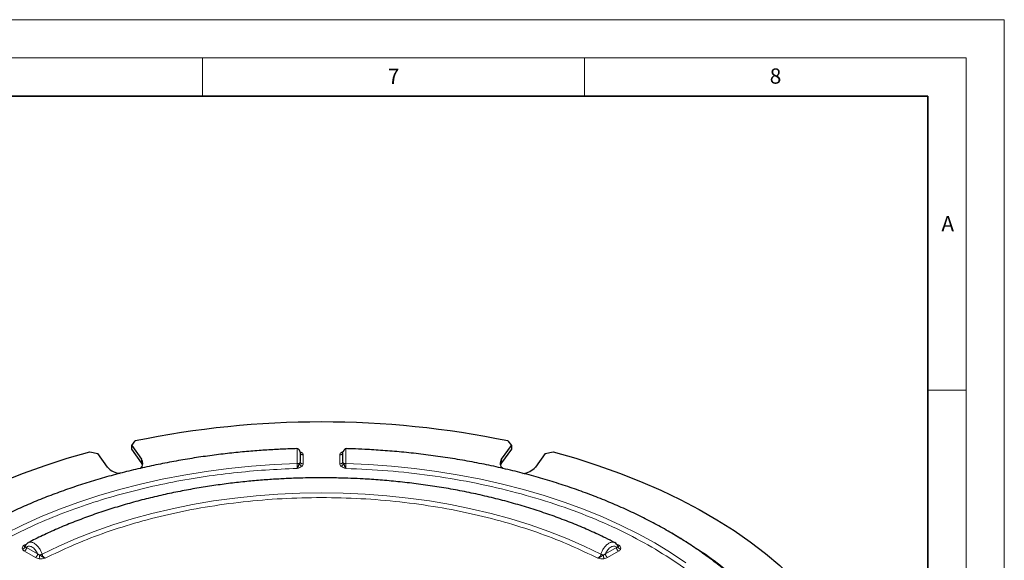
# Model space of a CAD drawing. Units: millimetres. Extents: x 0 to 420, y 0 to 297.
# Drawn here: x 291 to 420, y 226 to 297 of the extents above; entities that cross this region are included whole.
import ezdxf

# ---------------------------------------------------------------- set-up
doc = ezdxf.new("R2010")
doc.units = ezdxf.units.MM
doc.styles.add('SLDTEXTSTYLE0', font='TXT', dxfattribs={"width": 0.605})

msp = doc.modelspace()

# ---------------------------------------------------------------- linework, layer by layer
at = {"color": 7, "linetype": 'Continuous', "lineweight": 18}
for p, q in [((0, 297), (420, 297)), ((420, 0), (420, 297)), ((15, 292), (415, 292)), ((315, 292), (315, 287)), ((365, 292), (365, 287)), ((415, 292), (415, 5)), ((410, 248.5), (415, 248.5))]:
    msp.add_line(p, q, dxfattribs=at)
at = {"color": 7, "linetype": 'Continuous', "lineweight": 35}
for p, q in [((410, 287), (20, 287)), ((410, 5), (410, 287))]:
    msp.add_line(p, q, dxfattribs=at)
at = {"color": 7, "linetype": 'Continuous', "lineweight": 25}
for p, q in [((305.7159, 241.248), (306.1602, 241.8346)), ((305.7159, 241.248), (307.0016, 239.4561)), ((305.7159, 240.7581), (305.7159, 241.248)), ((354.1527, 239.4561), (355.4384, 241.248)), ((354.9941, 241.8346), (355.4384, 241.248)), ((355.4384, 241.248), (355.4384, 240.7581)), ((300.2485, 240.421), (301.2813, 240.1876)), ((302.567, 238.3957), (301.2813, 240.1876)), ((307.0016, 238.9661), (305.7159, 240.7581)), ((333.3772, 240.4262), (333.3772, 240.419)), ((355.4384, 240.7581), (354.1527, 238.9661)), ((359.8731, 240.1876), (358.5873, 238.3957)), ((359.8731, 240.1876), (360.9058, 240.421)), ((307.1465, 238.6809), (307.0016, 238.9661)), ((354.1527, 238.9661), (354.0078, 238.6809)), ((291.7992, 228.1099), (291.8014, 228.1111)), ((369.3529, 228.1111), (369.3551, 228.1099))]:
    msp.add_line(p, q, dxfattribs=at)
at = {"color": 8, "linetype": 'Continuous', "lineweight": 18}
for p, q in [((327.8931, 240.3863), (328.0273, 240.3087)), ((328.1772, 240.0084), (328.1772, 238.8241)), ((332.9772, 238.8241), (332.9772, 240.0084)), ((333.127, 240.3087), (333.3587, 240.4429)), ((307.0016, 239.4561), (307.0016, 238.9661)), ((354.1527, 239.4561), (354.1527, 238.9661)), ((376.4831, 229.7301), (376.7084, 229.6095)), ((376.7084, 229.6095), (377.6554, 229.0201)), ((291.5081, 228.145), (291.9757, 228.367)), ((369.1737, 228.3694), (369.6462, 228.145)), ((293.1124, 226.5658), (291.6613, 227.4035)), ((291.9442, 227.8934), (293.3952, 227.0557)), ((367.7591, 227.0557), (369.2102, 227.8934)), ((369.493, 227.4035), (368.042, 226.5658))]:
    msp.add_line(p, q, dxfattribs=at)
at = {"color": 7, "linetype": 'Continuous', "lineweight": 25, "flags": 128}
for points in [[(265.7178, 220.4868), (267.1944, 222.2047), (268.8073, 223.8811), (270.5533, 225.5126), (272.4285, 227.0956), (274.4288, 228.6267), (276.55, 230.1025), (278.7875, 231.52), (281.1364, 232.876), (283.5918, 234.1677), (286.1483, 235.3922), (288.8005, 236.547), (291.5426, 237.6295), (294.3687, 238.6374), (297.2728, 239.5686), (300.2485, 240.421)], [(360.9058, 240.421), (363.8815, 239.5686), (366.7856, 238.6374), (369.6117, 237.6295), (372.3538, 236.547), (375.006, 235.3922), (377.5625, 234.1677), (380.0179, 232.876), (382.3669, 231.52), (384.6044, 230.1025), (386.7255, 228.6267), (388.7259, 227.0956), (390.601, 225.5126), (392.347, 223.8811), (393.96, 222.2047), (395.4365, 220.4868)]]:
    msp.add_lwpolyline(points, dxfattribs=at)
at = {"color": 8, "linetype": 'Continuous', "lineweight": 18, "flags": 128}
for points in [[(289.1232, 229.6796), (291.4087, 230.8183), (293.788, 231.8911), (296.2553, 232.8955), (298.8047, 233.829), (301.4302, 234.6894), (304.1254, 235.4747), (306.8839, 236.1829), (309.6991, 236.8124), (312.5643, 237.3617), (315.4726, 237.8295), (318.417, 238.2146), (321.3905, 238.5161), (324.386, 238.7333), (327.3963, 238.8656)], [(333.758, 238.8656), (336.7684, 238.7333), (339.7638, 238.5161), (342.7374, 238.2146), (345.6818, 237.8295), (348.59, 237.3617), (351.4552, 236.8124), (354.2704, 236.1829), (357.0289, 235.4747), (359.7241, 234.6894), (362.3496, 233.829), (364.899, 232.8955), (367.3663, 231.8911), (369.7456, 230.8183), (372.0312, 229.6796), (374.2175, 228.4777), (376.2994, 227.2155), (378.2719, 225.8961)], [(293.987, 227.0027), (296.1707, 228.068), (298.4473, 229.0663), (300.8106, 229.995), (303.2544, 230.8516), (305.7719, 231.6338), (308.3564, 232.3394), (311.0009, 232.9665), (313.6982, 233.5135), (316.4412, 233.9789), (319.2223, 234.3614), (322.0341, 234.6599), (324.8689, 234.8737), (327.7192, 235.0023), (330.5772, 235.0452), (333.4351, 235.0023), (336.2854, 234.8737), (339.1202, 234.6599), (341.932, 234.3614), (344.7131, 233.9789), (347.4561, 233.5135), (350.1534, 232.9665), (352.7979, 232.3394), (355.3824, 231.6338), (357.9, 230.8516), (360.3437, 229.995), (362.707, 229.0663), (364.9836, 228.068), (367.1673, 227.0027)]]:
    msp.add_lwpolyline(points, dxfattribs=at)
at = {"color": 7, "linetype": 'Continuous', "lineweight": 25}
for centre, radius, start, end in [((330.5772, 123.2469), 121.0753, 78.36553, 101.63447), ((306.2568, 238.9215), 0.9168, 311.631968, 35.669326), ((354.8823, 238.9188), 0.906, 143.630202, 230.089745), ((304.3737, 239.9733), 2.3986, 221.127982, 266.184334), ((356.7131, 240.1114), 2.541, 275.396428, 317.526553)]:
    msp.add_arc(centre, radius, start, end, dxfattribs=at)
for points, knots in [([(327.3655, 240.8318), (327.0469, 240.8222), (326.0698, 240.7926), (324.4129, 240.7135), (322.3497, 240.5803), (320.1918, 240.3982), (317.9433, 240.1621), (315.6385, 239.8697), (313.2985, 239.5196), (310.9401, 239.1109), (308.5769, 238.6432), (306.2202, 238.1164), (303.8794, 237.5308), (301.5629, 236.8868), (299.2781, 236.1852), (297.0316, 235.4268), (294.8294, 234.6126), (292.6772, 233.7437), (290.58, 232.8213), (288.5426, 231.8469), (286.5694, 230.8217), (284.6647, 229.7473), (282.8324, 228.6252), (281.0762, 227.4569), (279.3996, 226.2442), (277.806, 224.9887), (276.2984, 223.692), (274.8802, 222.3558), (273.553, 220.9823), (272.3246, 219.5718), (271.305, 218.2901), (270.74, 217.4667), (270.5132, 217.1361)], [0, 0, 0, 0, 0.013016904, 0.039926012, 0.067822621, 0.097714911, 0.128882805, 0.161036412, 0.193944235, 0.227441812, 0.261407558, 0.295750037, 0.330399255, 0.365300806, 0.400411847, 0.43569827, 0.471132691, 0.506692995, 0.542361259, 0.578122955, 0.613966345, 0.649882024, 0.685862565, 0.721902246, 0.757996254, 0.794140714, 0.83033358, 0.866573923, 0.902861982, 0.939199291, 0.975588921, 1, 1, 1, 1]), ([(327.7771, 240.3642), (327.7771, 240.3721), (327.7771, 240.4414), (327.7766, 240.4666), (327.7716, 240.4955), (327.7553, 240.5262), (327.7402, 240.5518), (327.7244, 240.5768), (327.7113, 240.5967), (327.6964, 240.618), (327.6732, 240.6495), (327.6394, 240.6906), (327.5746, 240.7554), (327.4818, 240.8191), (327.4062, 240.8275), (327.3656, 240.8319)], [0, 0, 0, 0, 0.032344535, 0.284465655, 0.447389337, 0.501514475, 0.542422389, 0.56007259, 0.577211129, 0.594905545, 0.614009406, 0.658342318, 0.712288713, 0.845801934, 1, 1, 1, 1]), ([(327.7772, 240.3642), (327.7772, 240.3614), (327.7772, 240.3361), (327.7772, 240.218), (327.7772, 240.0153), (327.7772, 239.7531), (327.7772, 239.4587), (327.7772, 239.2533), (327.7772, 239.1507)], [0, 0, 0, 0, 0.02398367, 0.21923777, 0.41437251, 0.60958609, 0.80493467, 1, 1, 1, 1]), ([(333.3772, 239.1507), (333.3772, 239.2532), (333.3772, 239.4582), (333.3772, 239.753), (333.3772, 240.0121), (333.3772, 240.2221), (333.3772, 240.367), (333.3772, 240.4411), (333.3772, 240.4262), (333.3772, 240.419)], [0, 0, 0, 0, 0.14471661, 0.28943637, 0.43414356, 0.57908293, 0.72393495, 0.86884716, 1, 1, 1, 1]), ([(333.7887, 240.831), (333.7452, 240.8233), (333.664, 240.8089), (333.568, 240.7077), (333.5034, 240.6111), (333.4667, 240.5463), (333.44, 240.4946), (333.4224, 240.4604), (333.4118, 240.4403), (333.4029, 240.4249), (333.3927, 240.4102), (333.3797, 240.4045), (333.378, 240.4374), (333.3778, 240.4307), (333.3777, 240.4275)], [0, 0, 0, 0, 0.21335359, 0.39781998, 0.4719205, 0.53119075, 0.57546182, 0.59300266, 0.60881137, 0.6246823, 0.64256989, 0.68996787, 0.85193283, 1, 1, 1, 1]), ([(390.6231, 217.1621), (390.3978, 217.4899), (389.8318, 218.3137), (388.8068, 219.5998), (387.5651, 221.0222), (386.2196, 222.4101), (384.7782, 223.7624), (383.2422, 225.0764), (381.615, 226.3499), (379.8997, 227.5808), (378.0996, 228.767), (376.2179, 229.9067), (374.2583, 230.9979), (372.2245, 232.0391), (370.12, 233.0286), (367.9488, 233.9647), (365.715, 234.8462), (363.4228, 235.6715), (361.0766, 236.4395), (358.681, 237.1488), (356.2411, 237.7984), (353.7623, 238.3873), (351.251, 238.9144), (348.7146, 239.379), (346.1632, 239.7801), (343.6123, 240.1169), (341.092, 240.3879), (338.6452, 240.5944), (336.4895, 240.7265), (334.8849, 240.8006), (334.0596, 240.8224), (333.7887, 240.8295)], [0, 0, 0, 0, 0.02423369, 0.06087773, 0.0975685, 0.13429508, 0.17104725, 0.2078158, 0.24459273, 0.28137123, 0.31814556, 0.35490979, 0.39165984, 0.42839245, 0.46510453, 0.50179291, 0.53845407, 0.57508373, 0.61167642, 0.6482247, 0.68471804, 0.72114098, 0.75746977, 0.79366611, 0.82966414, 0.86534043, 0.90043428, 0.93428557, 0.9662666, 0.98892964, 1, 1, 1, 1]), ([(327.7022, 238.9037), (327.6518, 238.8109), (327.5654, 238.652), (327.4625, 238.4068), (327.4071, 238.2967), (327.3772, 238.2373)], [0, 0, 0, 0, 0.39304161, 0.67281782, 1, 1, 1, 1]), ([(333.7772, 238.2373), (333.7472, 238.2967), (333.6916, 238.4069), (333.589, 238.6518), (333.5026, 238.8108), (333.4521, 238.9037)], [0, 0, 0, 0, 0.32667914, 0.60690737, 1, 1, 1, 1]), ([(330.5772, 237.0115), (329.6384, 237.0043), (328.3239, 236.9941), (326.3887, 236.9267), (324.7476, 236.8465), (322.7964, 236.7126), (320.7567, 236.5309), (318.633, 236.2949), (316.4581, 236.0029), (314.2525, 235.6534), (312.0325, 235.2456), (309.8115, 234.7791), (307.6005, 234.2541), (305.4089, 233.6709), (303.2449, 233.03), (301.1157, 232.3323), (299.0285, 231.5786), (296.9877, 230.7708), (295.0039, 229.907), (293.4023, 229.1586), (292.4895, 228.6808), (292.1936, 228.5259)], [0, 0, 0, 0, 0.06715342, 0.09403169, 0.13867884, 0.18496436, 0.23455862, 0.2862642, 0.33959887, 0.39417769, 0.44972735, 0.50604595, 0.56298187, 0.62041918, 0.67826798, 0.73645769, 0.79493229, 0.85364705, 0.91256608, 0.97166053, 1, 1, 1, 1]), ([(368.9607, 228.526), (368.564, 228.7315), (367.5291, 229.2678), (365.775, 230.0771), (363.7128, 230.9579), (361.5859, 231.7814), (359.4028, 232.5489), (357.1673, 233.2584), (354.8847, 233.9088), (352.5606, 234.4989), (350.2013, 235.0277), (347.8142, 235.4943), (345.4093, 235.8976), (343.0014, 236.2368), (340.6187, 236.5106), (338.2952, 236.7197), (336.2401, 236.8563), (334.4226, 236.9411), (332.6074, 236.9986), (331.3215, 237.0068), (330.5772, 237.0115)], [0, 0, 0, 0, 0.037822704, 0.098696718, 0.159523647, 0.220296021, 0.281004594, 0.34163709, 0.402176328, 0.462597125, 0.522860902, 0.582905461, 0.642623988, 0.701816944, 0.760064984, 0.816315487, 0.869970903, 0.908004983, 0.946749231, 1, 1, 1, 1]), ([(292.1764, 228.5277), (292.0922, 228.4721), (291.9257, 228.3623), (291.833, 228.1724), (291.7871, 228.0785)], [0, 0, 0, 0, 0.50510663, 1, 1, 1, 1]), ([(369.3671, 228.079), (369.3211, 228.1723), (369.2281, 228.3609), (369.062, 228.4701), (368.9782, 228.5253)], [0, 0, 0, 0, 0.49493381, 1, 1, 1, 1]), ([(291.782, 227.9766), (291.7589, 227.9864), (291.7192, 228.0031), (291.6269, 228.0299), (291.5498, 228.1047), (291.5081, 228.145)], [0, 0, 0, 0, 0.39310264, 0.67289193, 1, 1, 1, 1]), ([(369.6462, 228.145), (369.6048, 228.1049), (369.5278, 228.0304), (369.435, 228.003), (369.3954, 227.9864), (369.3723, 227.9766)], [0, 0, 0, 0, 0.32660897, 0.6068536, 1, 1, 1, 1]), ([(294.397, 226.4773), (294.3133, 226.5095), (294.1576, 226.5692), (293.9197, 226.7327), (293.7577, 226.8324), (293.6632, 226.8907)], [0, 0, 0, 0, 0.32651064, 0.60677114, 1, 1, 1, 1]), ([(367.4911, 226.8907), (367.3966, 226.8324), (367.2347, 226.7328), (366.9968, 226.569), (366.8412, 226.5094), (366.7573, 226.4773)], [0, 0, 0, 0, 0.39318441, 0.67298978, 1, 1, 1, 1])]:
    msp.add_open_spline(points, degree=3, knots=knots, dxfattribs=at)
at = {"color": 8, "linetype": 'Continuous', "lineweight": 18}
for points, knots in [([(327.3963, 238.8656), (327.3954, 239.0147), (327.3936, 239.3285), (327.3891, 239.7713), (327.3838, 240.1998), (327.3772, 240.5652), (327.3708, 240.771), (327.367, 240.8503), (327.3657, 240.8296), (327.3656, 240.828)], [0, 0, 0, 0, 0.15641387, 0.32929414, 0.46241233, 0.65878832, 0.84708004, 0.98817958, 1, 1, 1, 1]), ([(328.0273, 240.3087), (327.9902, 240.2984), (327.9159, 240.278), (327.8291, 240.2882), (327.7937, 240.3175), (327.782, 240.3272)], [0, 0, 0, 0, 0.400038322, 0.800086874, 1, 1, 1, 1]), ([(327.8077, 240.2098), (327.8189, 240.1905), (327.8414, 240.1517), (327.8767, 240.1199), (327.8943, 240.104)], [0, 0, 0, 0, 0.49927801, 1, 1, 1, 1]), ([(328.0273, 240.3087), (328.0712, 240.2619), (328.1592, 240.1681), (328.1712, 240.0617), (328.1772, 240.0084)], [0, 0, 0, 0, 0.49908356, 1, 1, 1, 1]), ([(332.9772, 240.0084), (332.9832, 240.0617), (332.9951, 240.1681), (333.0831, 240.2619), (333.127, 240.3087)], [0, 0, 0, 0, 0.50091644, 1, 1, 1, 1]), ([(333.127, 240.3087), (333.164, 240.2988), (333.238, 240.2789), (333.3232, 240.2915), (333.3591, 240.3199), (333.371, 240.3294)], [0, 0, 0, 0, 0.39924203, 0.79974734, 1, 1, 1, 1]), ([(333.26, 240.104), (333.2777, 240.1199), (333.3129, 240.1517), (333.3354, 240.1905), (333.3466, 240.2098)], [0, 0, 0, 0, 0.50072215, 1, 1, 1, 1]), ([(333.7887, 240.8282), (333.7886, 240.8297), (333.7873, 240.8503), (333.7835, 240.7706), (333.7771, 240.5645), (333.7705, 240.1986), (333.7652, 239.7706), (333.7607, 239.3285), (333.7589, 239.015), (333.758, 238.8656)], [0, 0, 0, 0, 0.011160231, 0.15227176, 0.341052751, 0.537833524, 0.670711586, 0.843090783, 1, 1, 1, 1]), ([(327.3963, 238.8656), (327.3954, 238.809), (327.3935, 238.6909), (327.3892, 238.5228), (327.3835, 238.3603), (327.3795, 238.2821), (327.3772, 238.2373)], [0, 0, 0, 0, 0.23987264, 0.50000435, 0.71358592, 1, 1, 1, 1]), ([(327.3963, 238.8656), (327.4262, 238.8664), (327.4861, 238.868), (327.5698, 238.8761), (327.6451, 238.8877), (327.6829, 238.8984), (327.7018, 238.9037)], [0, 0, 0, 0, 0.25031519, 0.50071564, 0.7504483, 1, 1, 1, 1]), ([(327.7772, 239.1507), (327.7749, 239.1038), (327.7706, 239.0147), (327.7242, 238.9393), (327.7022, 238.9037)], [0, 0, 0, 0, 0.52761813, 1, 1, 1, 1]), ([(328.0273, 238.5238), (327.9901, 238.5421), (327.9154, 238.5789), (327.8177, 238.6742), (327.7388, 238.7852), (327.7144, 238.8642), (327.7022, 238.9037)], [0, 0, 0, 0, 0.249605101, 0.5, 0.750394899, 1, 1, 1, 1]), ([(328.1772, 238.8241), (328.1712, 238.7708), (328.1592, 238.6644), (328.0712, 238.5706), (328.0273, 238.5238)], [0, 0, 0, 0, 0.50091635, 1, 1, 1, 1]), ([(333.127, 238.5238), (333.0831, 238.5706), (332.9951, 238.6644), (332.9832, 238.7708), (332.9772, 238.8241)], [0, 0, 0, 0, 0.49908365, 1, 1, 1, 1]), ([(333.127, 238.5238), (333.1645, 238.5419), (333.2394, 238.5782), (333.3387, 238.6723), (333.4166, 238.7848), (333.4402, 238.864), (333.4521, 238.9037)], [0, 0, 0, 0, 0.24995843, 0.49992319, 0.749749, 1, 1, 1, 1]), ([(333.4521, 238.9037), (333.4301, 238.9393), (333.3837, 239.0147), (333.3794, 239.1038), (333.3772, 239.1507)], [0, 0, 0, 0, 0.47238186, 1, 1, 1, 1]), ([(333.4525, 238.9037), (333.4714, 238.8984), (333.5092, 238.8877), (333.5845, 238.8761), (333.6682, 238.868), (333.7281, 238.8664), (333.758, 238.8656)], [0, 0, 0, 0, 0.2495517, 0.49928436, 0.74968481, 1, 1, 1, 1]), ([(333.7772, 238.2373), (333.7749, 238.2818), (333.7708, 238.3601), (333.7651, 238.5224), (333.7608, 238.6908), (333.7589, 238.8088), (333.758, 238.8656)], [0, 0, 0, 0, 0.28487068, 0.50059804, 0.759211, 1, 1, 1, 1]), ([(327.3772, 238.2373), (325.995, 238.1798), (323.2001, 238.0634), (319.003, 237.6752), (314.7774, 237.119), (310.5564, 236.3732), (306.3682, 235.4371), (302.2513, 234.3081), (298.2449, 232.9885), (294.3924, 231.4858), (290.7287, 229.8086), (287.2877, 227.9689), (284.1011, 225.9826), (281.1957, 223.8676), (278.5926, 221.6435), (276.3066, 219.3306), (274.191, 216.7591), (272.3467, 213.9361), (270.8928, 210.8832), (269.9038, 207.8466), (269.6335, 205.823), (269.5004, 204.8258)], [0, 0, 0, 0, 0.04635659, 0.09373799, 0.1420781, 0.19130145, 0.24132537, 0.29224258, 0.34368617, 0.39554193, 0.44769177, 0.50001423, 0.55233524, 0.60448435, 0.65634012, 0.7077844, 0.75870309, 0.82122942, 0.88241185, 0.94205588, 1, 1, 1, 1]), ([(328.0273, 238.5238), (327.9359, 238.4634), (327.7529, 238.3424), (327.5025, 238.2724), (327.3772, 238.2373)], [0, 0, 0, 0, 0.4994432, 1, 1, 1, 1]), ([(333.7772, 238.2373), (333.6518, 238.2724), (333.4015, 238.3424), (333.2184, 238.4634), (333.127, 238.5238)], [0, 0, 0, 0, 0.50059892, 1, 1, 1, 1]), ([(373.8242, 227.9444), (372.4887, 228.6762), (369.8009, 230.1489), (365.3282, 232.0886), (360.5499, 233.814), (355.4882, 235.279), (350.2154, 236.4702), (344.7969, 237.3656), (339.3071, 237.9864), (335.6127, 238.154), (333.7772, 238.2373)], [0, 0, 0, 0, 0.12316076, 0.24788465, 0.37367284, 0.5, 0.62632716, 0.75211535, 0.87683924, 1, 1, 1, 1]), ([(366.7573, 226.4773), (365.5883, 227.0483), (363.2167, 228.2066), (359.2989, 229.7345), (355.0778, 231.105), (350.5607, 232.272), (345.7969, 233.2126), (340.837, 233.9022), (335.7417, 234.3235), (330.5772, 234.4652), (325.4126, 234.3235), (320.3173, 233.9022), (315.3574, 233.2126), (310.5937, 232.272), (306.0765, 231.105), (301.8554, 229.7345), (297.9376, 228.2066), (295.566, 227.0483), (294.397, 226.4773)], [0, 0, 0, 0, 0.05802876, 0.11773018, 0.17894391, 0.24147763, 0.30510901, 0.36958923, 0.43464802, 0.5, 0.56535198, 0.63041077, 0.69489099, 0.75852237, 0.82105609, 0.88226982, 0.94197124, 1, 1, 1, 1]), ([(292.198, 228.5174), (292.2399, 228.5424), (292.3488, 228.6072), (292.6089, 228.5911), (292.9585, 228.4578), (293.3066, 228.1766), (293.6057, 227.8181), (293.8402, 227.4312), (293.9396, 227.141), (293.987, 227.0027)], [0, 0, 0, 0, 0.08276031, 0.21462528, 0.38851972, 0.57131517, 0.6944825, 0.85445797, 1, 1, 1, 1]), ([(367.1673, 227.0027), (367.2147, 227.141), (367.3143, 227.4318), (367.5492, 227.8189), (367.8487, 228.1775), (368.1973, 228.4589), (368.5474, 228.5916), (368.807, 228.6069), (368.915, 228.5422), (368.9563, 228.5174)], [0, 0, 0, 0, 0.1455557, 0.30615657, 0.42892265, 0.61191868, 0.78670789, 0.91836893, 1, 1, 1, 1]), ([(378.2826, 228.6297), (378.8771, 228.2679), (380.6011, 227.2185), (383.1546, 225.326), (385.9309, 222.9769), (388.3999, 220.5155), (389.7672, 218.7959), (390.4496, 217.9376)], [0, 0, 0, 0, 0.11633596, 0.33737594, 0.55867475, 0.77972101, 1, 1, 1, 1]), ([(291.3994, 227.6769), (291.3901, 227.757), (291.3713, 227.9173), (291.4625, 228.069), (291.5081, 228.145)], [0, 0, 0, 0, 0.499422648, 1, 1, 1, 1]), ([(291.3994, 227.6769), (291.4433, 227.6861), (291.5312, 227.7044), (291.6461, 227.7756), (291.739, 227.8672), (291.7677, 227.9402), (291.782, 227.9766)], [0, 0, 0, 0, 0.2496051, 0.5, 0.7503949, 1, 1, 1, 1]), ([(291.6613, 227.4035), (291.6003, 227.4436), (291.4784, 227.5237), (291.4257, 227.6259), (291.3994, 227.6769)], [0, 0, 0, 0, 0.50091618, 1, 1, 1, 1]), ([(291.8139, 228.1256), (291.795, 228.1142), (291.7514, 228.0879), (291.6464, 228.0872), (291.5597, 228.1235), (291.5081, 228.145)], [0, 0, 0, 0, 0.23639418, 0.54638036, 1, 1, 1, 1]), ([(291.782, 227.9766), (291.7792, 228.0033), (291.7755, 228.0387), (291.7874, 228.0697), (291.7904, 228.0773)], [0, 0, 0, 0, 0.75457911, 1, 1, 1, 1]), ([(291.9442, 227.8934), (291.9066, 227.902), (291.8353, 227.9182), (291.7991, 227.9579), (291.782, 227.9766)], [0, 0, 0, 0, 0.527621227, 1, 1, 1, 1]), ([(293.3952, 227.0557), (293.3527, 227.148), (293.2677, 227.3327), (293.0899, 227.585), (292.8871, 227.7962), (292.67, 227.9542), (292.4525, 228.0486), (292.2504, 228.0694), (292.0712, 228.0249), (291.9865, 227.9372), (291.9442, 227.8934)], [0, 0, 0, 0, 0.12483807, 0.24972255, 0.37469754, 0.49981285, 0.62468767, 0.7496642, 0.87478392, 1, 1, 1, 1]), ([(293.6632, 226.8907), (293.6151, 226.9096), (293.5133, 226.9496), (293.436, 227.019), (293.3952, 227.0557)], [0, 0, 0, 0, 0.47237764, 1, 1, 1, 1]), ([(293.6633, 226.8909), (293.6918, 226.8969), (293.7488, 226.9089), (293.8349, 226.9357), (293.9169, 226.9671), (293.9636, 226.9908), (293.987, 227.0027)], [0, 0, 0, 0, 0.249553209, 0.499293102, 0.749689477, 1, 1, 1, 1]), ([(294.397, 226.4773), (294.3473, 226.5093), (294.2597, 226.5655), (294.1407, 226.6979), (294.0457, 226.8426), (294.0061, 226.9506), (293.987, 227.0027)], [0, 0, 0, 0, 0.28441551, 0.50067877, 0.75917511, 1, 1, 1, 1]), ([(367.1673, 227.0027), (367.1483, 226.9508), (367.1087, 226.8427), (367.0139, 226.6982), (366.8948, 226.5657), (366.8073, 226.5095), (366.7573, 226.4773)], [0, 0, 0, 0, 0.239907753, 0.499922452, 0.714044933, 1, 1, 1, 1]), ([(367.1673, 227.0027), (367.1907, 226.9908), (367.2374, 226.9671), (367.3194, 226.9357), (367.4055, 226.9089), (367.4625, 226.8969), (367.491, 226.8909)], [0, 0, 0, 0, 0.250310523, 0.500706898, 0.750446791, 1, 1, 1, 1]), ([(367.7591, 227.0557), (367.7183, 227.019), (367.641, 226.9496), (367.5392, 226.9096), (367.4911, 226.8907)], [0, 0, 0, 0, 0.52762235, 1, 1, 1, 1]), ([(369.2102, 227.8934), (369.1677, 227.9364), (369.0827, 228.0226), (368.9049, 228.0693), (368.7025, 228.0478), (368.4849, 227.9537), (368.2679, 227.7963), (368.0652, 227.5854), (367.8873, 227.3331), (367.8019, 227.1482), (367.7591, 227.0557)], [0, 0, 0, 0, 0.12458123, 0.24947863, 0.37477788, 0.49990355, 0.62485446, 0.74969275, 0.87482113, 1, 1, 1, 1]), ([(369.3723, 227.9766), (369.3552, 227.9579), (369.319, 227.9182), (369.2478, 227.902), (369.2102, 227.8934)], [0, 0, 0, 0, 0.472378755, 1, 1, 1, 1]), ([(369.6462, 228.145), (369.5949, 228.1236), (369.5081, 228.0872), (369.4035, 228.0878), (369.36, 228.1138), (369.3416, 228.1249)], [0, 0, 0, 0, 0.45349519, 0.768342742, 1, 1, 1, 1]), ([(369.3638, 228.0779), (369.3668, 228.0701), (369.3788, 228.0389), (369.3751, 228.0033), (369.3723, 227.9766)], [0, 0, 0, 0, 0.24956744, 1, 1, 1, 1]), ([(369.7549, 227.6769), (369.7108, 227.6858), (369.6226, 227.7036), (369.5057, 227.7732), (369.414, 227.8665), (369.3862, 227.9399), (369.3723, 227.9766)], [0, 0, 0, 0, 0.24995894, 0.49992351, 0.74974858, 1, 1, 1, 1]), ([(369.7549, 227.6769), (369.7286, 227.6259), (369.6759, 227.5237), (369.5541, 227.4436), (369.493, 227.4035)], [0, 0, 0, 0, 0.499083821, 1, 1, 1, 1]), ([(369.6462, 228.145), (369.6918, 228.069), (369.783, 227.9173), (369.7642, 227.757), (369.7549, 227.6769)], [0, 0, 0, 0, 0.50062428, 1, 1, 1, 1]), ([(391.6539, 204.8258), (391.5097, 205.8854), (391.2193, 208.0181), (390.1439, 211.1873), (388.5929, 214.3154), (386.5294, 217.3593), (383.9917, 220.2814), (381.0029, 223.0398), (377.6428, 225.6218), (375.0917, 227.1735), (373.8242, 227.9444)], [0, 0, 0, 0, 0.123160764, 0.247884655, 0.373672838, 0.5, 0.626327162, 0.752115345, 0.876839236, 1, 1, 1, 1]), ([(293.586, 226.4146), (293.4976, 226.4298), (293.3206, 226.4602), (293.1819, 226.5306), (293.1124, 226.5658)], [0, 0, 0, 0, 0.49908395, 1, 1, 1, 1]), ([(293.586, 226.4146), (293.5949, 226.4439), (293.6127, 226.5023), (293.6363, 226.6258), (293.6548, 226.7613), (293.6604, 226.8475), (293.6632, 226.8907)], [0, 0, 0, 0, 0.24995901, 0.49992355, 0.74974852, 1, 1, 1, 1]), ([(294.397, 226.4773), (294.2654, 226.451), (294.0024, 226.3984), (293.7247, 226.4092), (293.586, 226.4146)], [0, 0, 0, 0, 0.50060338, 1, 1, 1, 1]), ([(367.5683, 226.4146), (367.4296, 226.4092), (367.1519, 226.3984), (366.889, 226.451), (366.7573, 226.4773)], [0, 0, 0, 0, 0.49944299, 1, 1, 1, 1]), ([(367.5683, 226.4146), (367.5595, 226.444), (367.5418, 226.5028), (367.5186, 226.627), (367.4998, 226.7614), (367.494, 226.8476), (367.4911, 226.8907)], [0, 0, 0, 0, 0.2496051, 0.5, 0.7503949, 1, 1, 1, 1]), ([(368.042, 226.5658), (367.9725, 226.5306), (367.8337, 226.4602), (367.6567, 226.4298), (367.5683, 226.4146)], [0, 0, 0, 0, 0.50091605, 1, 1, 1, 1])]:
    msp.add_open_spline(points, degree=3, knots=knots, dxfattribs=at)
for points in [[(327.8943, 240.104), (327.9139, 240.0898), (327.953, 240.0612), (328.0232, 240.0315), (328.0986, 240.012), (328.151, 240.0096), (328.1772, 240.0084)], [(332.9772, 240.0084), (333.0034, 240.0096), (333.0557, 240.012), (333.1311, 240.0315), (333.2013, 240.0612), (333.2404, 240.0898), (333.26, 240.104)], [(327.8943, 238.9198), (327.8768, 238.9357), (327.8419, 238.9677), (327.8055, 239.025), (327.7816, 239.0866), (327.7786, 239.1293), (327.7772, 239.1507)], [(328.1772, 238.8241), (328.151, 238.8253), (328.0986, 238.8277), (328.0232, 238.8473), (327.953, 238.877), (327.9139, 238.9055), (327.8943, 238.9198)], [(333.26, 238.9198), (333.2404, 238.9055), (333.2013, 238.877), (333.1311, 238.8473), (333.0557, 238.8277), (333.0034, 238.8253), (332.9772, 238.8241)], [(333.3772, 239.1507), (333.3757, 239.1293), (333.3727, 239.0866), (333.3488, 239.025), (333.3124, 238.9677), (333.2775, 238.9357), (333.26, 238.9198)], [(291.6613, 227.4035), (291.6798, 227.4154), (291.7169, 227.4392), (291.7702, 227.4895), (291.8198, 227.5478), (291.8475, 227.5923), (291.8613, 227.6146)], [(291.8613, 227.6146), (291.8737, 227.6377), (291.8984, 227.6839), (291.9241, 227.7561), (291.941, 227.8274), (291.9431, 227.8714), (291.9442, 227.8934)], [(293.3952, 227.0557), (293.3942, 227.0337), (293.3921, 226.9897), (293.3751, 226.9184), (293.3494, 226.8463), (293.3247, 226.8), (293.3124, 226.7769)], [(367.842, 226.7769), (367.8296, 226.8), (367.8049, 226.8463), (367.7792, 226.9184), (367.7623, 226.9897), (367.7602, 227.0337), (367.7591, 227.0557)], [(369.2102, 227.8934), (369.2112, 227.8714), (369.2133, 227.8274), (369.2302, 227.7561), (369.2559, 227.6839), (369.2806, 227.6377), (369.293, 227.6146)], [(369.293, 227.6146), (369.3068, 227.5923), (369.3345, 227.5478), (369.3842, 227.4895), (369.4374, 227.4392), (369.4745, 227.4154), (369.493, 227.4035)], [(293.3124, 226.7769), (293.2985, 226.7547), (293.2709, 226.7102), (293.2212, 226.6518), (293.1679, 226.6015), (293.1309, 226.5777), (293.1124, 226.5658)], [(368.042, 226.5658), (368.0235, 226.5777), (367.9864, 226.6015), (367.9331, 226.6518), (367.8835, 226.7102), (367.8558, 226.7547), (367.842, 226.7769)]]:
    msp.add_open_spline(points, degree=3, dxfattribs=at)

# ---------------------------------------------------------------- texts
at = {"color": 7, "linetype": 'Continuous', "lineweight": 18, "char_height": 2, "attachment_point": 2, "style": 'SLDTEXTSTYLE0'}
for s, insert in [('7', (340.0216, 290.5954)), ('8', (390.0377, 290.6215)), ('A', (412.5951, 271.2798))]:
    msp.add_mtext(s, dxfattribs=dict(at, insert=insert))

doc.saveas('drawing.dxf')
